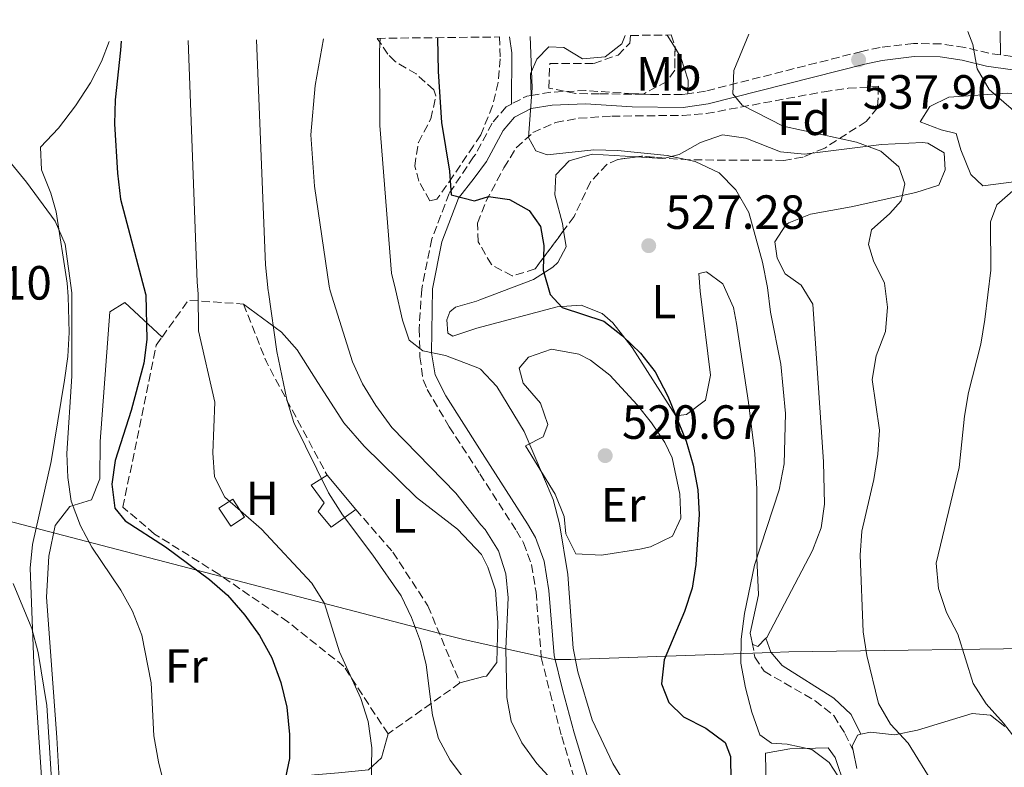
# Model space of a CAD drawing. Units: metres. Extents: x 576800 to 580245, y 4724231 to 4726583.
# Drawn here: x 578325 to 578531, y 4726411 to 4726567 of the extents above; entities that cross this region are included whole.
import ezdxf
from ezdxf.enums import TextEntityAlignment as Align

# ---------------------------------------------------------------- set-up
doc = ezdxf.new("R2010")
doc.units = ezdxf.units.M
doc.header["$MEASUREMENT"] = 0
doc.linetypes.add('DGN Style 3', pattern=[2.435890702152634, 1.739921930109024, -0.6959687720436097])
for name, color, linetype, lineweight in [('Camino', 7, 'DGN Style 3', 0), ('Caseta-cabaña', 1, 'Continuous', 0), ('Cauce permanente', 151, 'Continuous', 13), ('Cota de punto acotado terreno', 7, 'Continuous', 0), ('Curva de nivel directora', 30, 'Continuous', 30), ('Curva de nivel intermedia', 30, 'Continuous', 0), ('Etiqueta de uso rústico', 92, 'Continuous', 0), ('Etiqueta de zona arbolada', 92, 'Continuous', 0), ('Límite de municipio', 7, 'Continuous', 0), ('Línea de cambio de uso (parcela vista)', 92, 'Continuous', 0), ('Margen derecho', 7, 'Continuous', 0), ('Punto acotado terreno (símbolo)', 7, 'Continuous', 0), ('Seto', 92, 'DGN Style 3', 0), ('Zona arbolada', 92, 'DGN Style 3', 0)]:
    doc.layers.add(name, color=color, linetype=linetype, lineweight=lineweight)
doc.styles.add('Style-Arial', font='arial.ttf')

# ---------------------------------------------------------------- blocks, each defined once
blk = doc.blocks.new('5PATER')
at = {"layer": 'Cauce permanente', "linetype": 'Continuous', "lineweight": 0}
h = blk.add_hatch(color=51, dxfattribs=at)
edge = h.paths.add_edge_path()
edge.add_ellipse((0, 0), major_axis=(-0.1095731443231308, -0.1110710700762829), ratio=0.9994222409660317, start_angle=0, end_angle=360)

msp = doc.modelspace()

# ---------------------------------------------------------------- linework, layer by layer
at = {"layer": 'Camino', "color": 7, "linetype": 'DGN Style 3', "lineweight": 0, "extrusion": (-0.1276601808955676, -0.03795302802929559, 0.9910915426322225), "elevation": -252704.0579049453, "flags": 128}
msp.add_lwpolyline([(-4365734.949793565, 1884506.715773434), (-4365735.069222024, 1884505.814753542), (-4365734.388920308, 1884502.210673972)], dxfattribs=at)
at = {"layer": 'Camino', "color": 7, "linetype": 'DGN Style 3', "lineweight": 0}
for points in [[(578541.510000002, 4726564.36, 543.4100000000036), (578540.0799999969, 4726562.350000001, 543.1399999999995), (578536.7199999974, 4726559.78, 542.4600000000064), (578532.1399999997, 4726558.970000002, 541.3899999999995), (578529.719999999, 4726559.310000001, 540.8800000000048)], [(578529.719999999, 4726559.310000001, 540.8800000000048), (578527.2899999993, 4726559.65, 540.3500000000059), (578522.2399999979, 4726560.869999999, 540.0200000000042), (578517.309999997, 4726561.590000001, 539.6199999999955), (578511.5699999994, 4726561.689999999, 539.1100000000007), (578504.5699999988, 4726560.830000001, 538.3699999999953), (578500.8099999992, 4726560.030000002, 537.9700000000013), (578468.1599999999, 4726551.74, 535.1900000000024), (578464.4699999974, 4726551.190000001, 534.5599999999978)], [(578464.4699999974, 4726551.190000001, 534.5599999999978), (578463.2699999993, 4726551.020000001, 534.3500000000059), (578456.6599999999, 4726551.040000001, 532.9700000000013), (578452.9999999988, 4726551.199999999, 532.3399999999966), (578443.1799999995, 4726551.850000001, 531.5099999999949), (578435.8999999973, 4726551.52, 530.8399999999965), (578431.789999999, 4726550.850000001, 530.2899999999937)], [(578427.6700000018, 4726549.040000003, 529.6900000000024), (578426.5799999988, 4726548.470000001, 529.529999999999), (578423.6599999998, 4726545.07, 528.8200000000071), (578420.1999999996, 4726538.550000001, 527.3800000000048), (578419.7899999984, 4726538.01, 527.2200000000014), (578414.69, 4726530.400000001, 524.7899999999937), (578411.0599999977, 4726520.91, 523.570000000007), (578408.9600000011, 4726510.45, 521.9199999999984), (578408.409999999, 4726502.140000002, 521.1399999999994), (578408.6000000013, 4726496.340000002, 520.2200000000013), (578409.2399999984, 4726491.480000002, 519.25), (578410.1299999979, 4726489.480000001, 518.8899999999995), (578414.7100000001, 4726481.730000001, 517.8000000000029), (578421.0799999981, 4726471.92, 517.1999999999971), (578428.7199999979, 4726460.030000002, 517.229999999996), (578430.2199999979, 4726457.480000001, 517.259999999995), (578431.8599999984, 4726452.970000003, 517.4400000000024), (578432.8099999983, 4726447.25, 517.529999999999), (578433.9100000003, 4726433.590000001, 518.179999999993), (578435.7299999996, 4726426.220000002, 518.300000000003), (578438.1799999995, 4726417.12, 517.3500000000059), (578443.9999999999, 4726397.760000001, 514.4100000000036)], [(578477.920000001, 4726436.750000002, 530.8300000000019), (578478.4599999996, 4726433.66, 531.0399999999937), (578480.3700000007, 4726430.710000002, 531.1399999999994), (578491.0100000001, 4726424.580000001, 531.7200000000013), (578494.9200000018, 4726421.470000002, 531.9900000000054), (578497.2399999974, 4726417.770000001, 532.4499999999971), (578498.9400000006, 4726414.210000002, 532.7700000000042)]]:
    msp.add_polyline3d(points, dxfattribs=at)
at = {"layer": 'Caseta-cabaña', "color": 1, "linetype": 'Continuous', "lineweight": 0, "extrusion": (0.007558135211132304, -0.009049539817289655, 0.9999304877946396), "elevation": -37889.16485233932, "flags": 128}
msp.add_lwpolyline([(578368.8302436104, 4726322.283578834), (578374.8109042183, 4726315.123285635)], dxfattribs=at)
at = {"layer": 'Caseta-cabaña', "color": 1, "linetype": 'Continuous', "lineweight": 0, "extrusion": (0.01939419828044139, -0.02965567883621789, 0.9993720057044936), "elevation": -128444.3903936667, "flags": 128}
msp.add_lwpolyline([(3070972.848777167, 3636838.380364075), (3070969.404002859, 3636838.37489424), (3070969.391868988, 3636842.890284894), (3070972.845012483, 3636842.890284894), (3070972.848777167, 3636838.380364075)], close=True, dxfattribs=at)
at = {"layer": 'Caseta-cabaña', "color": 1, "linetype": 'Continuous', "lineweight": 0, "extrusion": (0.01939419828044139, -0.02965567883621789, 0.9993720057044936), "elevation": -128444.3903548783, "flags": 128}
msp.add_lwpolyline([(3070972.845012483, 3636842.890284894), (3070969.391868988, 3636842.890284894), (3070969.404002859, 3636838.37489424), (3070972.848777167, 3636838.380364075), (3070972.845012483, 3636842.890284894)], dxfattribs=at)
at = {"layer": 'Caseta-cabaña', "color": 1, "linetype": 'Continuous', "lineweight": 0}
msp.add_polyline3d([(578395.2000000002, 4726464.470000001, 511.6100000000006), (578390.0899999999, 4726460.75, 511.0800000000018), (578387.3700000001, 4726464.060000001, 511.1300000000047), (578388.6399999997, 4726465.850000001, 511.2299999999959), (578385.9199999999, 4726469.539999999, 511.4600000000065), (578389.2199999997, 4726471.630000001, 511.7200000000012)], close=True, dxfattribs=at)
msp.add_polyline3d([(578395.2000000002, 4726464.470000001, 511.6100000000006), (578390.0899999999, 4726460.75, 511.0800000000018), (578387.3700000001, 4726464.060000001, 511.1300000000047), (578388.6399999997, 4726465.850000001, 511.2299999999959), (578385.9199999999, 4726469.539999999, 511.4600000000065), (578389.2199999997, 4726471.630000001, 511.7200000000012)], dxfattribs=at)
at = {"layer": 'Curva de nivel directora', "color": 30, "linetype": 'Continuous', "lineweight": 30, "flags": 128}
for points, elevation in [([(578346.2300000008, 4726562.150000002), (578346.1399999993, 4726560.29), (578344.9999999992, 4726549.900000001), (578344.8600000006, 4726544.91), (578345.4699999986, 4726534.660000001), (578346.1100000001, 4726529.230000002), (578351.3600000006, 4726509.42), (578351.3799999984, 4726509.25), (578351.6299999988, 4726499.940000001), (578350.9999999984, 4726494.980000001), (578348.3299999996, 4726485.130000002), (578344.979999999, 4726474.720000001), (578344.3199999997, 4726469.720000001), (578344.9399999988, 4726464.760000001), (578347.0899999992, 4726462.109999999), (578355.48, 4726456.66), (578364.6799999999, 4726449.880000001), (578368.4599999996, 4726446.600000001), (578372.0499999993, 4726442.449999999), (578375.1399999984, 4726438.190000001), (578377.6699999986, 4726433.510000001), (578379.5599999996, 4726428.350000001), (578380.8, 4726423.250000001), (578381.3599999989, 4726417.54), (578381.35, 4726412.54), (578380.2500000002, 4726407.27)], 500.0000000000005), ([(578412.2600000004, 4726562.890000002), (578412.41, 4726555.830000001), (578413.0999999985, 4726545.2), (578414.7599999993, 4726535.060000001), (578415.1100000001, 4726530.080000003), (578419.9699999995, 4726528.87), (578422.8799999997, 4726529.730000001), (578427.2999999986, 4726529.140000001), (578431.38, 4726526.830000003), (578433.7599999983, 4726523.520000001), (578434.4299999988, 4726519.570000002), (578434.3099999981, 4726514.42), (578435.7499999999, 4726509.29), (578438.2699999989, 4726506.580000001), (578446.919999999, 4726503.76), (578450.8699999985, 4726500.690000001), (578454.5900000001, 4726497.11), (578457.659999999, 4726493.160000001), (578460.2999999988, 4726488.109999999), (578464.1399999988, 4726478.710000004), (578465.6200000007, 4726473.680000002), (578466.5700000006, 4726468.58), (578466.839999999, 4726463.450000001), (578466.1399999993, 4726452.970000003), (578465.3599999992, 4726448.03), (578463.77, 4726443.2), (578459.5099999999, 4726433.119999999), (578459.0099999991, 4726428.11), (578460.4999999999, 4726424.180000001), (578463.5499999988, 4726421.250000001), (578468.2299999992, 4726418.880000001), (578472.2399999991, 4726415.890000001), (578473.35, 4726412.930000002), (578473.569999999, 4726397.850000001)], 525.0000000000002)]:
    msp.add_lwpolyline(points, dxfattribs=dict(at, elevation=elevation))
at = {"layer": 'Curva de nivel intermedia', "color": 30, "linetype": 'Continuous', "lineweight": 0, "flags": 128}
for points, elevation in [([(578477.1900000002, 4726563.63), (578474.0800000009, 4726556.01), (578473.8700000008, 4726551.15), (578475.7900000007, 4726548.789999999), (578484.4000000008, 4726544.439999999), (578499.6900000017, 4726541.119999999), (578504.7300000021, 4726539.199999999), (578508.5200000006, 4726535.96), (578509.7200000009, 4726532.429999999), (578508.9699999999, 4726528.83), (578506.6299999997, 4726526.239999999), (578502.8099999997, 4726522.810000001), (578502.2000000017, 4726519.730000001), (578503.240000001, 4726516.319999999), (578505.5000000009, 4726511.659999999), (578506.12, 4726506.689999999), (578505.7500000012, 4726501.599999999), (578503.780000002, 4726496.529999999), (578502.9600000016, 4726491.59), (578504.4500000003, 4726481.010000001), (578504.0900000005, 4726476.029999998), (578503.25, 4726470.689999999), (578500.76, 4726459.949999998), (578500.4100000013, 4726454.960000002), (578501.0900000008, 4726438.970000001), (578501.8399999996, 4726434.020000001), (578504.2300000013, 4726424.02), (578506.7400000015, 4726419.699999999), (578510.4400000006, 4726415.699999998), (578515.9500000003, 4726406.840000001)], 535), ([(578522.8700000005, 4726564.15), (578523.9400000012, 4726561.470000001), (578524.8600000021, 4726556.4), (578527.3300000018, 4726552.050000001), (578535.0099999997, 4726545.470000001)], 540.0000000000001), ([(578360.2300000021, 4726562.3), (578362.1100000017, 4726511.890000001), (578362.3100000006, 4726509.470000001), (578362.4200000003, 4726501.730000001), (578365.810000001, 4726486.890000002), (578365.3799999995, 4726476.29), (578365.7400000016, 4726471.29), (578367.9000000008, 4726467.05), (578375.5200000006, 4726460.349999999), (578386.0100000004, 4726449.099999999), (578388.6600000013, 4726444.859999998), (578391.8399999996, 4726434.789999999), (578396.2499999997, 4726425.02), (578397.7600000006, 4726420.249999999), (578398.5300000019, 4726414.76), (578398.2700000004, 4726399.119999998)], 505), ([(578374.4700000001, 4726562.470000001), (578376.4000000012, 4726515.510000001), (578376.9600000001, 4726510.05), (578377.0100000014, 4726509.779999999), (578378.7200000014, 4726497.41), (578380.8499999993, 4726487.390000001), (578382.290000001, 4726482.600000001), (578389.4800000016, 4726467.939999999), (578392.4200000007, 4726463.380000002), (578398.7799999999, 4726454.970000001), (578404.6699999997, 4726446.49), (578406.8300000011, 4726441.939999999), (578408.6799999995, 4726436.92), (578409.8799999999, 4726432.069999998), (578411.2300000021, 4726421.57), (578412.4700000003, 4726416.730000001), (578414.9200000003, 4726412.17), (578418.1200000009, 4726407.949999999)], 510), ([(578388.4700000013, 4726562.63), (578386.7100000001, 4726552.939999999), (578385.8200000003, 4726542.640000001), (578386.6000000003, 4726531.900000001), (578389.6500000014, 4726511.069999999), (578389.8600000015, 4726510.05), (578394.5300000008, 4726495.239999999), (578396.6000000006, 4726490.689999999), (578399.4000000014, 4726486.130000001), (578402.7400000006, 4726481.58), (578416.0500000011, 4726467.87), (578421.2800000014, 4726461.289999999), (578422.2100000012, 4726460.310000001), (578425.0000000009, 4726455.84), (578426.5000000006, 4726451.07), (578426.9900000001, 4726446.039999999), (578426.5200000008, 4726435.5), (578426.7199999996, 4726425.259999998), (578427.6200000005, 4726420.34), (578429.820000002, 4726415.77), (578432.9500000014, 4726411.51), (578440.0599999992, 4726403.779999998)], 515.0000000000001), ([(578400.2700000008, 4726562.76), (578400.1400000011, 4726560.06), (578400.2300000004, 4726544.57), (578402.64, 4726513.789999999), (578403.5000000006, 4726510.340000001), (578404.9400000002, 4726503.99), (578406.3200000013, 4726499.759999999), (578409.2000000003, 4726497.550000001), (578413.8899999997, 4726496.580000001), (578420.6500000011, 4726494.02), (578421.190000002, 4726493.710000001), (578424.6500000021, 4726490.099999999), (578430.3400000007, 4726480.749999999), (578436.36, 4726466.529999998), (578437.6900000023, 4726461.460000002), (578439.4400000002, 4726450.9), (578440.5599999998, 4726435.529999999), (578441.5299999999, 4726430.63), (578444.4900000016, 4726420.58), (578448.800000001, 4726411.470000001), (578451.5900000005, 4726406.95), (578461.0099999995, 4726394.140000001)], 520), ([(578431.6100000002, 4726563.109999998), (578432.0199999993, 4726552.449999999), (578431.2500000005, 4726542.06), (578432.8000000016, 4726539.25), (578435.1300000006, 4726538.470000001), (578444.9000000006, 4726539.489999999), (578449.9000000008, 4726539.369999999), (578460.1700000013, 4726538.289999999), (578466.0099999997, 4726537.06), (578470.9900000019, 4726534.689999999), (578474.49, 4726531.13), (578477.1699999999, 4726526.449999999), (578480.0900000012, 4726516.029999999), (578481.0700000003, 4726510.759999999), (578481.7499999999, 4726505.66), (578483.870000001, 4726494.759999999), (578484.8200000009, 4726484.470000001), (578484.5599999995, 4726473.960000001), (578483.5600000003, 4726468.58), (578478.4200000016, 4726452.829999999), (578476.3000000004, 4726442.78), (578475.5800000007, 4726437.390000001), (578475.5100000014, 4726432.38), (578476.4900000005, 4726427.25), (578477.8200000003, 4726422.189999999), (578479.4800000011, 4726417.439999999), (578481.9100000008, 4726415.699999998), (578485.2000000009, 4726415.54), (578490.3700000009, 4726414.369999998), (578493.9400000004, 4726411.680000001), (578496.7000000009, 4726407.509999999)], 530), ([(578319.810000001, 4726540.83), (578326.520000001, 4726532.739999999), (578332.5, 4726524.640000002), (578334.5600000009, 4726519.84), (578335.9500000011, 4726509.679999999), (578336.0000000005, 4726508.92), (578335.9700000013, 4726492.26), (578334.9200000007, 4726476.16), (578335.1300000009, 4726471.16), (578335.8399999995, 4726466.199999998), (578337.7999999997, 4726461.05), (578340.1500000011, 4726456.630000001), (578346.1600000014, 4726447.619999999), (578348.6100000013, 4726443.260000001), (578350.5500000013, 4726438.229999999), (578352.4900000015, 4726428.329999999), (578353.0800000017, 4726417.23), (578354.0600000006, 4726411.82), (578356.5400000017, 4726401.659999999)], 495), ([(578536.200000001, 4726534.369999998), (578528.9299999999, 4726528.029999999), (578527.6500000014, 4726524.489999999), (578527.7000000007, 4726514.410000001), (578526.410000001, 4726504.08), (578525.6100000008, 4726498.979999999), (578523.0500000014, 4726488.850000001), (578522.22, 4726483.909999999), (578521.1100000013, 4726473.199999998), (578516.3200000013, 4726453.279999998), (578516.7700000006, 4726447.960000001), (578518.4600000004, 4726442.99), (578520.7800000005, 4726438.449999998), (578524.0100000004, 4726428.140000001), (578526.7500000007, 4726423.96), (578530.3499999995, 4726419.909999999), (578536.9100000019, 4726411.319999999)], 540.0000000000001), ([(578323.7200000002, 4726449.029999999), (578327.6400000008, 4726439.619999999), (578328.9400000017, 4726434.609999998), (578330.7499999999, 4726423.57), (578332.1, 4726402.679999999), (578333.3700000017, 4726397.849999999), (578335.5600000002, 4726393.039999999), (578341.4400000008, 4726383.769999999), (578343.5199999996, 4726379.220000001), (578345.1900000013, 4726374.509999999), (578348.3499999997, 4726364.249999999), (578349.4500000017, 4726359.369999999), (578351.0300000019, 4726348.16), (578351.2599999999, 4726342.890000001), (578351.0300000019, 4726327.239999999), (578349.7600000001, 4726316.220000001), (578348.4600000015, 4726311.390000001), (578341.4100000017, 4726295.699999998), (578337.67, 4726285.949999998), (578333.1600000017, 4726260.140000001)], 490.0000000000001)]:
    msp.add_lwpolyline(points, dxfattribs=dict(at, elevation=elevation))
at = {"layer": 'Límite de municipio', "color": 7, "linetype": 'Continuous', "lineweight": 0}
msp.add_polyline3d([(578275.6499999985, 4726474.439999999, 489.92), (578333.9899999984, 4726459.119999999, 494.16), (578334.0300000012, 4726459.100000001, 494.17), (578413.0500000007, 4726438.550000001, 511), (578418.0399999992, 4726437.25, 512.0700000000002), (578435.9699999989, 4726433.300000001, 518.1900000000002), (578436.629999999, 4726433.16, 518.1900000000002), (578439.6799999997, 4726433.189999999, 519.4200000000001), (578440.1000000016, 4726433.210000001, 519.61), (578481.9899999984, 4726434.630000001, 531.33), (578485.5399999992, 4726434.75, 531.77), (578545.2600000016, 4726435.59, 546.47), (578562.25, 4726436.08, 549.87), (578597.2199999989, 4726437.09, 559.96), (578640.3500000016, 4726446.24, 555.64), (578641.1400000006, 4726447.15, 555.45), (578671.629999999, 4726482.58, 551.6900000000002), (578675.4699999989, 4726487.040000001, 551.95), (578677.6000000016, 4726490.369999999, 551.76), (578699.879999999, 4726516.92, 550.78), (578713.8599999994, 4726534.109999999, 548.78), (578735.3599999994, 4726560.529999999, 543.4400000000002), (578742.6400000006, 4726566.640000001, 541.6900000000002)], dxfattribs=at)
at = {"layer": 'Línea de cambio de uso (parcela vista)', "color": 92, "linetype": 'Continuous', "lineweight": 0, "extrusion": (-0.0004559547763412823, 0.02035216332202028, 0.9997927693043973), "elevation": 96472.69155230746, "flags": 128}
msp.add_lwpolyline([(-684248.3574965604, -4711433.256761882), (-684248.3574965604, -4711428.344511888)], dxfattribs=at)
at = {"layer": 'Línea de cambio de uso (parcela vista)', "color": 92, "linetype": 'Continuous', "lineweight": 0, "extrusion": (-0.3046762151083969, -0.01613713977323991, 0.952319272443418), "elevation": -252001.7017177012, "flags": 128}
msp.add_lwpolyline([(-4689339.840528089, 788309.3808178504), (-4689350.492419899, 788310.0363336112), (-4689353.863647386, 788309.7085757307)], dxfattribs=at)
at = {"layer": 'Línea de cambio de uso (parcela vista)', "color": 92, "linetype": 'Continuous', "lineweight": 0, "extrusion": (-0.01434287390874941, 0.02325769113440346, 0.9996266111759603), "elevation": 102166.3522339062, "flags": 128}
msp.add_lwpolyline([(-2973361.287987957, -3718020.903328476), (-2973361.287987957, -3718024.079943707)], dxfattribs=at)
at = {"layer": 'Línea de cambio de uso (parcela vista)', "color": 92, "linetype": 'Continuous', "lineweight": 0, "extrusion": (-0.07354404454386389, -0.2857754079823646, 0.9554704023174361), "elevation": -1392764.322500856, "flags": 128}
msp.add_lwpolyline([(-617786.9635642932, 4511465.103312238), (-617781.5265337913, 4511466.198243735), (-617781.1153766012, 4511466.429700934)], dxfattribs=at)
at = {"layer": 'Línea de cambio de uso (parcela vista)', "color": 92, "linetype": 'Continuous', "lineweight": 0}
for points in [[(578343.7599999999, 4726562.119999999, 498.9900000000052), (578342.1500000004, 4726557.949999999, 498.429999999993), (578339.8700000001, 4726553.5, 497.8399999999965), (578336.7199999997, 4726548.689999999, 497.4700000000012), (578333.1600000003, 4726543.980000001, 497.1600000000035), (578329.4100000003, 4726540.08, 495.9400000000023), (578329.6200000001, 4726535.350000001, 495.7100000000065), (578331.5999999996, 4726530.460000001, 495.5099999999948), (578332.7300000004, 4726526.59, 495.3300000000018), (578335.0199999996, 4726511.67, 494.5399999999936), (578335.2100000001, 4726508.91, 494.4100000000035), (578335.4000000004, 4726501.4, 494.6399999999995), (578335.1399999997, 4726496.41, 494.5800000000018), (578334.4400000004, 4726491.449999999, 494.2599999999948), (578331.6500000004, 4726474.470000001, 492.8800000000047), (578327.7599999999, 4726457.180000001, 491.2299999999959), (578327.2599999999, 4726452.220000001, 490.7299999999959), (578328.0099999999, 4726432.390000001, 489.0599999999977), (578329.8499999996, 4726405.550000001, 488.5200000000041), (578329.6799999997, 4726400.52, 488.320000000007), (578328.9400000004, 4726398.359999999, 488.2299999999959), (578324.2699999996, 4726390.180000001, 487.3099999999977)], [(578451.3799999999, 4726563.34, 532.2200000000012), (578450.7300000004, 4726561.619999999, 532.1600000000036), (578447.2000000002, 4726558.859999999, 531.6999999999971), (578442.4800000004, 4726558.470000001, 531.3099999999977), (578438.6100000005, 4726560.84, 530.8500000000058), (578435.5, 4726560.960000001, 530.6300000000047), (578432.9800000004, 4726558.4, 530.4199999999983), (578431.6699999999, 4726555.33, 530.2400000000052), (578431.79, 4726550.850000001, 530.2899999999936)], [(578464.4699999997, 4726551.189999999, 534.5599999999977), (578464.5300000003, 4726554, 534.5599999999977), (578463.0199999996, 4726558.77, 534.529999999999), (578461.8068000004, 4726560.737199999, 534.4667999999947)], [(578526.0099999999, 4726531.960000001, 539.179999999993), (578523.5199999996, 4726534.359999999, 538.779999999999), (578521.4400000004, 4726539.52, 538.6600000000036), (578520.4800000004, 4726542.9, 538.4799999999959), (578517.3600000005, 4726543.680000001, 538.6000000000058), (578512.9600000001, 4726545.32, 538.6600000000036), (578514.9900000002, 4726548.529999999, 538.6900000000023), (578518.9000000004, 4726550.460000001, 538.8399999999965), (578531.1299999999, 4726551.300000001, 539.6699999999983), (578535.5599999996, 4726550.970000001, 539.8800000000047), (578538.8499999996, 4726547.51, 539.9799999999959), (578541.2300000004, 4726542.41, 540.0099999999948), (578542.2100000001, 4726537.83, 540.1300000000047), (578541.3099999996, 4726535.130000001, 540.1000000000058), (578537.3399999999, 4726533.430000001, 539.820000000007), (578526.0099999999, 4726531.960000001, 539.179999999993)], [(578459.7033000002, 4726537.7817, 529.798299999995), (578462.7000000002, 4726538.52, 530.25), (578467.1299999999, 4726541, 530.8000000000029), (578471.7000000002, 4726542.640000001, 531.6000000000058), (578476.5999999996, 4726541.9, 532.2700000000041), (578483.8399999999, 4726539.109999999, 532.9400000000023), (578488.7999999998, 4726538.58, 533.5399999999936), (578490.4276999999, 4726538.783299999, 533.7342000000062)], [(578490.4276999999, 4726538.783299999, 533.7342000000062), (578504.8899999997, 4726540.59, 535.4600000000064), (578513.4100000003, 4726540.99, 536.1999999999971), (578514.5800000001, 4726540.91, 536.279999999999), (578517.9699999997, 4726538.880000001, 536.6100000000006), (578518.1600000003, 4726535.300000001, 536.4600000000064), (578516.8399999999, 4726532.109999999, 535.8800000000047), (578512.0599999996, 4726530.58, 535.3500000000058), (578498.5499999998, 4726527.58, 533.679999999993), (578490.0700000003, 4726526.09, 532.0200000000041), (578485.5199999996, 4726524.27, 531.2599999999948), (578484.9199999999, 4726523.84, 531.1699999999983), (578482.5999999996, 4726520.27, 530.7400000000052), (578483.1399999997, 4726516.869999999, 530.7400000000052), (578484.7599999999, 4726513.619999999, 530.7400000000052), (578488.0899999999, 4726511.230000001, 530.8000000000029), (578490.5599999996, 4726507.279999999, 531.2599999999948), (578492.7599999999, 4726474.390000001, 531.0399999999936), (578492.9900000002, 4726465.609999999, 530.9499999999971), (578492.2699999996, 4726460.66, 530.8800000000047), (578490.4900000002, 4726455.930000001, 530.8000000000029), (578480.9299999997, 4726437.77, 530.8600000000006), (578480.7800000003, 4726437.609999999, 530.8600000000006)], [(578438.5641999999, 4726522.634, 527.3646000000008), (578438.3200000003, 4726524.130000001, 527.5599999999977), (578436.75, 4726530.119999999, 528.0500000000029), (578436.9100000003, 4726534.25, 528.2899999999936), (578439.7199999997, 4726537.17, 528.5099999999948), (578444.54, 4726538.58, 528.8699999999953), (578453.7237999998, 4726538.0119, 529.4069000000018)], [(578477.9199999999, 4726436.75, 530.8300000000017), (578477.5, 4726438.66, 530.8300000000017), (578479.2000000002, 4726446.640000001, 530.7400000000052), (578478.8700000001, 4726454.4, 530.5899999999965), (578478.8399999999, 4726468.779999999, 530.0399999999936), (578478.4400000004, 4726476.09, 529.7899999999936), (578477.1600000003, 4726486.76, 529.4499999999971), (578474.6600000003, 4726503.300000001, 529.1600000000036), (578474.0199999996, 4726506.59, 529.0599999999977), (578471.7699999996, 4726511.57, 528.8399999999965), (578468.3799999999, 4726514.01, 528.2899999999936), (578466.7699999996, 4726513.680000001, 528.0500000000029), (578467.0800000001, 4726510.039999999, 527.529999999999), (578469.2199999997, 4726492.460000001, 526.2100000000064), (578468.1900000004, 4726487.24, 525.75), (578464.1799999997, 4726484.289999999, 525.4499999999971), (578461.9800000004, 4726484.01, 525.1699999999983), (578452.8899999997, 4726498.289999999, 525.029999999999), (578448.8399999999, 4726503.430000001, 525.3300000000017), (578446.6200000001, 4726505.34, 525.4799999999959), (578442.2199999997, 4726507.100000001, 525.5399999999936), (578437.25, 4726506.75, 525.0899999999965), (578420.4900000002, 4726502.27, 522.4199999999983), (578415.4299999997, 4726500.630000001, 522.4600000000064), (578414.4199999999, 4726501.230000001, 522.4600000000064), (578414.2199999997, 4726504.060000001, 522.4600000000064), (578414.8200000003, 4726505.67, 522.4600000000064), (578416.0300000003, 4726506.680000001, 522.4600000000064), (578420.3799999999, 4726507.949999999, 522.4600000000064), (578421.0999999996, 4726508.180000001, 522.5899999999965), (578432.2599999999, 4726512.41, 524.9900000000052), (578436.3399999999, 4726515.029999999, 525.929999999993), (578437.3300000001, 4726515.970000001, 526.179999999993), (578439.1200000001, 4726519.230000001, 526.9199999999983), (578438.5641999999, 4726522.634, 527.3646000000008)], [(578358.6399999997, 4726404.800000001, 495.1499999999942), (578355.3600000005, 4726405.76, 494.3800000000047), (578352.3799999999, 4726405.08, 494.1000000000058), (578349.1500000004, 4726400.640000001, 493.8399999999965), (578345.6100000005, 4726397.539999999, 492.8699999999953), (578341.1399999997, 4726395.300000001, 492.4100000000035), (578337.8600000005, 4726396.02, 492.2299999999959), (578334.2599999999, 4726399.84, 492.2200000000012), (578333.6699999999, 4726401.91, 492.2299999999959), (578332.8499999996, 4726416.890000001, 492.2799999999989), (578330.6799999997, 4726446.199999999, 492.9499999999971), (578331.2000000002, 4726454.720000001, 493.4100000000035), (578332.4900000002, 4726461.130000001, 493.9700000000012), (578335.5700000003, 4726465.100000001, 494.7700000000041), (578340.04, 4726466.480000001, 496.429999999993), (578341.79, 4726470.84, 497.7400000000052), (578341.9100000003, 4726478.66, 498.0200000000041), (578343.8899999997, 4726505.710000001, 499.3300000000018), (578347.0300000003, 4726507.65, 499.7899999999936), (578354.7800000003, 4726500.430000001, 500.3500000000058)], [(578371.7800000003, 4726507.33, 509.8399999999965), (578379.7400000002, 4726501.470000001, 510.4100000000035), (578382.9900000002, 4726497.74, 510.8099999999977), (578387.2999999998, 4726490.939999999, 511.3000000000029), (578392.7199999997, 4726482.539999999, 511.3800000000047), (578396.9199999999, 4726477.699999999, 511.7100000000065), (578407.8700000001, 4726466.949999999, 512.6300000000047), (578416.4299999997, 4726460.33, 513.1000000000058), (578421.4000000004, 4726455.060000001, 513.1000000000058), (578422.7599999999, 4726452.430000001, 513.179999999993), (578424.3700000001, 4726447.67, 513.3399999999965), (578424.8499999996, 4726440.9, 513.529999999999), (578424.6500000004, 4726432.57, 513.6100000000006), (578422.4900000002, 4726429.720000001, 513.5800000000017), (578421.9000000004, 4726429.640000001, 513.5599999999977), (578416.9400000004, 4726428.279999999, 513.7100000000064)], [(578446.4600000001, 4726454.939999999, 521.4400000000023), (578441.1299999999, 4726455.189999999, 520.9100000000036), (578439.0199999996, 4726459.4, 520.6399999999994), (578438.7100000001, 4726463.029999999, 520.3899999999994), (578436.7800000003, 4726467.640000001, 520.1999999999971), (578430.5899999999, 4726477.75, 520.0599999999977), (578434.3200000003, 4726479.619999999, 520.2100000000064), (578435.29, 4726482.210000001, 520.3600000000006), (578433.7100000001, 4726486.66, 520.5500000000029), (578430.0999999996, 4726490.83, 520.6399999999994), (578429.2599999999, 4726493.92, 520.820000000007), (578431.25, 4726496.230000001, 520.9100000000036), (578436.0499999998, 4726497.9, 521.0899999999965), (578441.7199999997, 4726496.850000001, 521.3800000000047), (578444.1699999999, 4726495.59, 521.5), (578448.1900000004, 4726492.480000001, 521.6499999999943), (578453.9400000004, 4726486.310000001, 521.820000000007), (578456.9100000003, 4726482.57, 521.8899999999994), (578459.6600000003, 4726478.41, 522.1600000000036), (578461.1799999997, 4726475.25, 522.320000000007), (578462.8200000003, 4726467.630000001, 522.4100000000036), (578463.04, 4726462.630000001, 522.5), (578461.2599999999, 4726458.869999999, 522.5099999999948), (578456.7000000002, 4726456.699999999, 522.2200000000012), (578454.4400000004, 4726456.17, 522.0500000000029), (578446.4600000001, 4726454.939999999, 521.4400000000023)], [(578480.7800000003, 4726437.609999999, 530.8600000000006), (578479.1100000005, 4726435.880000001, 530.8600000000006), (578478.0300000003, 4726436.279999999, 530.8300000000017), (578477.9199999999, 4726436.75, 530.8300000000017)], [(578530.5800000001, 4726419.189999999, 539.0800000000017), (578527.6100000005, 4726421.58, 538.7400000000052), (578523.7800000003, 4726421.92, 537.9400000000023), (578512.3700000001, 4726418.41, 535.3399999999965), (578507.5899999999, 4726417.439999999, 534.2599999999948), (578502.5800000001, 4726418.039999999, 533.1999999999971), (578500.5899999999, 4726417.57, 532.8899999999994)], [(578401.9299999997, 4726417.66, 507.0200000000041), (578400.5700000003, 4726412.66, 506.1300000000047), (578397.8899999997, 4726410.180000001, 505.1999999999971), (578391.6299999999, 4726409.51, 503.4600000000065), (578386.5999999996, 4726409.119999999, 502.6999999999971), (578383.4900000002, 4726408.789999999, 501.570000000007), (578378.9699999997, 4726408.109999999, 498.4700000000012)], [(578500.5899999999, 4726417.57, 532.8899999999994), (578499.8399999999, 4726417.390000001, 532.7700000000041), (578498.75, 4726415.100000001, 532.7700000000041), (578498.9400000004, 4726414.210000001, 532.7700000000041)], [(578499.2800000003, 4726400.76, 530.2400000000052), (578495.2100000001, 4726412.76, 530.3000000000029), (578493.7400000002, 4726414.76, 530.3000000000029), (578485.75, 4726414.539999999, 529.8800000000047), (578480.7000000002, 4726413.67, 529.029999999999), (578480.7999999998, 4726406.02, 528.1100000000006)], [(578498.9400000004, 4726414.210000001, 532.7700000000041), (578499.7400000002, 4726410.460000001, 532.7700000000041)]]:
    msp.add_polyline3d(points, dxfattribs=at)
at = {"layer": 'Margen derecho', "color": 7, "linetype": 'Continuous', "lineweight": 0}
for points in [[(578532.1900000012, 4726556.210000001, 541.3899999999995), (578526.7799999998, 4726556.970000001, 540.3500000000059), (578521.7199999993, 4726558.190000001, 540.0200000000042), (578517.0900000002, 4726558.870000001, 539.6199999999955), (578511.7100000002, 4726558.970000002, 539.1100000000007), (578505.019999998, 4726558.140000002, 538.3699999999953), (578501.4200000016, 4726557.380000002, 537.9700000000013), (578468.6999999986, 4726549.070000002, 535.1900000000024), (578463.4699999982, 4726548.300000001, 534.3500000000059), (578452.8500000011, 4726548.49, 532.3399999999966), (578443.1499999983, 4726549.120000001, 531.5099999999949), (578436.1799999989, 4726548.810000001, 530.8399999999965), (578431.7600000022, 4726548.090000001, 530.1699999999983), (578428.2999999999, 4726546.300000003, 529.529999999999), (578425.9200000018, 4726543.53, 528.8200000000071), (578422.4999999997, 4726537.090000001, 527.3800000000048), (578419.8799999978, 4726533.590000001, 526.3600000000006), (578416.6299999978, 4726529.400000002, 524.7899999999937), (578413.1499999977, 4726520.310000001, 523.570000000007), (578411.1799999984, 4726510.500000001, 521.9600000000064), (578411.0199999998, 4726497.130000001, 520.0899999999965), (578411.7699999985, 4726492.590000001, 519.1399999999995), (578413.9999999992, 4726488.160000001, 518.4400000000024), (578420.9799999997, 4726477.119999999, 517.1900000000024), (578431.0399999982, 4726461.460000002, 517.229999999996), (578432.6899999998, 4726458.640000001, 517.259999999995), (578434.5000000005, 4726453.660000001, 517.4400000000024), (578435.5100000006, 4726447.580000001, 517.529999999999), (578436.6000000014, 4726434.029999999, 518.179999999993), (578438.3599999984, 4726426.900000001, 518.300000000003), (578440.7899999979, 4726417.869999999, 517.3500000000059), (578446.5900000005, 4726398.59, 514.4100000000036)], [(578500.5900000001, 4726417.570000002, 532.8899999999994), (578498.5399999983, 4726421.710000001, 532.5200000000041), (578494.9299999984, 4726425.140000002, 532.1000000000058), (578484.1799999995, 4726431.95, 531.4499999999971), (578481.7899999978, 4726434.710000001, 531.3600000000007), (578480.7799999998, 4726437.61, 530.8600000000006)]]:
    msp.add_polyline3d(points, dxfattribs=at)
at = {"layer": 'Seto', "color": 92, "linetype": 'DGN Style 3', "lineweight": 0, "extrusion": (-0.1025427332978247, -0.4289353263962693, 0.8974962248484042), "elevation": -2086216.208016161, "flags": 128}
msp.add_lwpolyline([(-536461.6789053072, 4246670.65139704), (-536458.1056029258, 4246680.40147448), (-536446.7491430148, 4246682.532886757)], dxfattribs=at)
at = {"layer": 'Seto', "color": 92, "linetype": 'DGN Style 3', "lineweight": 0, "extrusion": (0.2568452409067803, 0.1543348718804821, 0.9540499303208262), "elevation": 878503.3552019676, "flags": 128}
msp.add_lwpolyline([(3753468.038677605, -2795370.325002661), (3753455.227405765, -2795368.089043397), (3753428.455606659, -2795366.720769817)], dxfattribs=at)
at = {"layer": 'Seto', "color": 92, "linetype": 'DGN Style 3', "lineweight": 0, "extrusion": (-0.2118108163705681, -0.149862149873004, 0.965752304736507), "elevation": -830331.5509088646, "flags": 128}
msp.add_lwpolyline([(-3524263.819890574, 3092540.177546002), (-3524263.819890574, 3092521.138425749)], dxfattribs=at)
at = {"layer": 'Seto', "color": 92, "linetype": 'DGN Style 3', "lineweight": 0}
for points in [[(578401.9299999997, 4726417.66, 508.7700000000041), (578392.7199999997, 4726431.720000001, 506.820000000007), (578381.0499999998, 4726441.02, 505.0800000000018), (578366.6399999997, 4726450.970000001, 503.6900000000023), (578353.2400000002, 4726459.350000001, 502.6900000000023), (578346.6299999999, 4726464.949999999, 502.4400000000023), (578353.5800000001, 4726498.77, 503.6699999999983), (578354.7800000003, 4726500.430000001, 504.6000000000058)], [(578395.2000000002, 4726464.470000001, 511.5399999999936), (578402.9600000001, 4726455.58, 512.1499999999943), (578410.2400000002, 4726444.350000001, 513.1000000000058), (578416.9400000004, 4726428.279999999, 513.7100000000064)]]:
    msp.add_polyline3d(points, dxfattribs=at)
at = {"layer": 'Zona arbolada', "color": 92, "linetype": 'DGN Style 3', "lineweight": 0, "extrusion": (-0.2969403512822598, -0.08537833102048603, 0.9510714843651472), "elevation": -574805.1644305617, "flags": 128}
msp.add_lwpolyline([(-4382675.748711403, 1771093.391532463), (-4382673.140127519, 1771093.456263473), (-4382672.926887064, 1771093.388295913)], dxfattribs=at)
at = {"layer": 'Zona arbolada', "color": 92, "linetype": 'DGN Style 3', "lineweight": 0, "extrusion": (-0.1041471420165269, -0.04681493088746896, 0.9934594783159458), "elevation": -280986.2455806204, "flags": 128}
msp.add_lwpolyline([(-4073862.116684813, 2449381.452558122), (-4073864.472037893, 2449377.106987032), (-4073864.778189917, 2449376.057814488)], dxfattribs=at)
at = {"layer": 'Zona arbolada', "color": 92, "linetype": 'DGN Style 3', "lineweight": 0}
for points in [[(578399.6900000004, 4726562.75, 526.5899999999965), (578425.2100000001, 4726563.039999999, 531.2200000000012), (578425.3499999996, 4726558.449999999, 531.029999999999), (578424.9000000004, 4726553.539999999, 530.5500000000029), (578423.75, 4726548.66, 530), (578421.2599999999, 4726542.65, 529.3899999999994), (578419.75, 4726540.32, 529.1300000000047), (578415.5199999996, 4726534.050000001, 529.4400000000023), (578412.1399999997, 4726529.230000001, 528.9799999999959), (578410.6799999997, 4726528.84, 528.8300000000017), (578408.3700000001, 4726532.960000001, 528.4400000000023), (578407.5, 4726536.109999999, 528.2200000000012), (578408.2599999999, 4726541.01, 528.1600000000036), (578410.8700000001, 4726545.960000001, 528.3500000000058), (578411.9100000003, 4726550.74, 528.3300000000017), (578411.4699999997, 4726551.99, 528.2200000000012), (578407.8099999996, 4726555.32, 527.7400000000052), (578403.3899999997, 4726557.92, 527.2299999999959), (578401.9000000004, 4726559.439999999, 527.0099999999948)], [(578452.5, 4726563.350000001, 534.8099999999977), (578460.1399999997, 4726563.439999999, 534.3800000000047), (578461.0300000003, 4726563.449999999, 535.5599999999977), (578461.8099999996, 4726560.960000001, 535.5800000000017), (578461.7400000002, 4726556.08, 535.1199999999953), (578460.0999999996, 4726553.76, 534.8800000000047), (578455.2199999997, 4726551.119999999, 534.5899999999965), (578446.0499999998, 4726551.15, 534.0800000000017), (578441.0999999996, 4726551.25, 533.4499999999971), (578435.4500000002, 4726552.380000001, 533.070000000007), (578435.6699999999, 4726557.5, 533.5099999999948), (578444.8499999996, 4726557.52, 534.3300000000017), (578449.9100000003, 4726559.27, 534.6499999999943), (578452.4100000003, 4726561.730000001, 534.7899999999936)], [(578493.0300000003, 4726539.869999999, 538.1499999999943), (578488.4800000004, 4726537.970000001, 537.5399999999936), (578484.5, 4726537.300000001, 537.070000000007), (578464.7800000003, 4726537.390000001, 535.2299999999959), (578454.7999999998, 4726538.16, 534.2200000000012), (578449.8600000005, 4726537.480000001, 533.6699999999983), (578447.5899999999, 4726536.449999999, 533.3999999999943), (578444.1600000003, 4726532.800000001, 532.4499999999971), (578440.75, 4726525.560000001, 530.5800000000017), (578432.5999999996, 4726514.65, 529.2400000000052), (578427.8399999999, 4726513.180000001, 528.0500000000029), (578423.5, 4726515.550000001, 527.1000000000058), (578420.75, 4726520.289999999, 526.9199999999983), (578420.5800000001, 4726524.210000001, 527.3399999999965), (578422.3700000001, 4726528.710000001, 528.2400000000052), (578426.1200000001, 4726535.77, 529.5599999999977), (578428.6699999999, 4726539.91, 530.3600000000006), (578432.1600000003, 4726543.08, 531.070000000007), (578436.9000000004, 4726545.210000001, 531.779999999999), (578441.7599999999, 4726546.09, 532.4499999999971), (578448.5899999999, 4726546.51, 533.3999999999943), (578463.4000000004, 4726546.680000001, 535.8600000000006), (578468.3099999996, 4726547.060000001, 536.6600000000036), (578492.8899999997, 4726551.619999999, 539.6900000000023), (578497.9000000004, 4726552.33, 540.1999999999971), (578504.2699999996, 4726552.74, 540.25), (578504.0599999996, 4726548.25, 539.7400000000052), (578501.6699999999, 4726545.4, 539.3899999999994)]]:
    msp.add_polyline3d(points, close=True, dxfattribs=at)
for points in [[(578425.2100000001, 4726563.039999999, 531.2200000000012), (578425.3499999996, 4726558.449999999, 531.029999999999), (578424.9000000004, 4726553.539999999, 530.5500000000029), (578423.75, 4726548.66, 530), (578421.2599999999, 4726542.65, 529.3899999999994), (578419.75, 4726540.32, 529.1300000000047), (578415.5199999996, 4726534.050000001, 529.4400000000023), (578412.1399999997, 4726529.230000001, 528.9799999999959), (578410.6799999997, 4726528.84, 528.8300000000017), (578408.3700000001, 4726532.960000001, 528.4400000000023), (578407.5, 4726536.109999999, 528.2200000000012), (578408.2599999999, 4726541.01, 528.1600000000036), (578410.8700000001, 4726545.960000001, 528.3500000000058), (578411.9100000003, 4726550.74, 528.3300000000017), (578411.4699999997, 4726551.99, 528.2200000000012), (578407.8099999996, 4726555.32, 527.7400000000052), (578403.3899999997, 4726557.92, 527.2299999999959), (578401.9000000004, 4726559.439999999, 527.0099999999948), (578399.6900000004, 4726562.75, 526.5899999999965)], [(578461.8068000004, 4726560.737199999, 535.5589999999938), (578461.7400000002, 4726556.08, 535.1199999999953), (578460.0999999996, 4726553.76, 534.8800000000047), (578455.2199999997, 4726551.119999999, 534.5899999999965), (578446.0499999998, 4726551.15, 534.0800000000017), (578441.0999999996, 4726551.25, 533.4499999999971), (578435.4500000002, 4726552.380000001, 533.070000000007), (578435.6699999999, 4726557.5, 533.5099999999948), (578444.8499999996, 4726557.52, 534.3300000000017), (578449.9100000003, 4726559.27, 534.6499999999943), (578452.4100000003, 4726561.730000001, 534.7899999999936), (578452.5, 4726563.350000001, 534.8099999999977)], [(578438.5641999999, 4726522.634, 530.2206000000006), (578432.5999999996, 4726514.65, 529.2400000000052), (578427.8399999999, 4726513.180000001, 528.0500000000029), (578423.5, 4726515.550000001, 527.1000000000058), (578420.75, 4726520.289999999, 526.9199999999983), (578420.5800000001, 4726524.210000001, 527.3399999999965), (578422.3700000001, 4726528.710000001, 528.2400000000052), (578426.1200000001, 4726535.77, 529.5599999999977), (578428.6699999999, 4726539.91, 530.3600000000006), (578432.1600000003, 4726543.08, 531.070000000007), (578436.9000000004, 4726545.210000001, 531.779999999999), (578441.7599999999, 4726546.09, 532.4499999999971), (578448.5899999999, 4726546.51, 533.3999999999943), (578463.4000000004, 4726546.680000001, 535.8600000000006), (578468.3099999996, 4726547.060000001, 536.6600000000036), (578492.8899999997, 4726551.619999999, 539.6900000000023), (578497.9000000004, 4726552.33, 540.1999999999971), (578504.2699999996, 4726552.74, 540.25), (578504.0599999996, 4726548.25, 539.7400000000052), (578501.6699999999, 4726545.4, 539.3899999999994), (578493.0300000003, 4726539.869999999, 538.1499999999943), (578490.4276999999, 4726538.783299999, 537.801099999997)], [(578453.7237999998, 4726538.0119, 534.1002000000008), (578449.8600000005, 4726537.480000001, 533.6699999999983), (578447.5899999999, 4726536.449999999, 533.3999999999943), (578444.1600000003, 4726532.800000001, 532.4499999999971), (578440.75, 4726525.560000001, 530.5800000000017), (578438.5641999999, 4726522.634, 530.2206000000006)], [(578490.4276999999, 4726538.783299999, 537.801099999997), (578488.4800000004, 4726537.970000001, 537.5399999999936), (578484.5, 4726537.300000001, 537.070000000007), (578464.7800000003, 4726537.390000001, 535.2299999999959), (578459.7033000002, 4726537.7817, 534.7161999999954)]]:
    msp.add_polyline3d(points, dxfattribs=at)

# ---------------------------------------------------------------- block references
at = {"layer": 'Punto acotado terreno (símbolo)', "color": 7, "linetype": 'Continuous', "lineweight": 0, "xscale": 10, "yscale": 10, "zscale": 10}
for p in [(578500.1000000007, 4726558.27, 537.8999999999946), (578456.3200000002, 4726519.5, 527.279999999999), (578447.2399999986, 4726475.699999999, 520.6699999999983)]:
    msp.add_blockref('5PATER', p, dxfattribs=at)

# ---------------------------------------------------------------- texts
at = {"layer": 'Cota de punto acotado terreno', "color": 7, "linetype": 'Continuous', "lineweight": 0, "style": 'Style-Arial'}
for s, p in [('537.90', (578500.9899999984, 4726548.060000001, 537.8999999999943)), ('527.28', (578459.8200000008, 4726523, 527.279999999999)), ('492.10', (578302.6400000006, 4726508.25, 492.1000000000058)), ('520.67', (578450.7399999994, 4726479.199999999, 520.6699999999983))]:
    msp.add_text(s, height=7.000000000000002, dxfattribs=at).set_placement(p)
at = {"layer": 'Etiqueta de uso rústico', "color": 92, "linetype": 'Continuous', "lineweight": 0, "style": 'Style-Arial'}
for s, p in [('Mb', (578460.510246245, 4726555.350010002, 533.6100000000006)), ('L', (578459.4514203788, 4726507.820010003, 526.5399999999936)), ('H', (578375.6816459917, 4726466.790010001, 506.5299999999989)), ('Er', (578450.9954566096, 4726465.45001, 521.1199999999953)), ('L', (578405.2114203798, 4726463.160010001, 511.6600000000035)), ('Fr', (578359.8336852686, 4726431.830010001, 496.0500000000029))]:
    msp.add_text(s, height=7.000000000000002, dxfattribs=at).set_placement(p, align=Align.MIDDLE_CENTER)
at = {"layer": 'Etiqueta de zona arbolada', "color": 92, "linetype": 'Continuous', "lineweight": 0, "style": 'Style-Arial'}
msp.add_text('Fd', height=7.000000000000002, dxfattribs=at).set_placement((578488.6974413669, 4726546.080010002, 535.3999999999943), align=Align.MIDDLE_CENTER)

doc.saveas('drawing.dxf')
